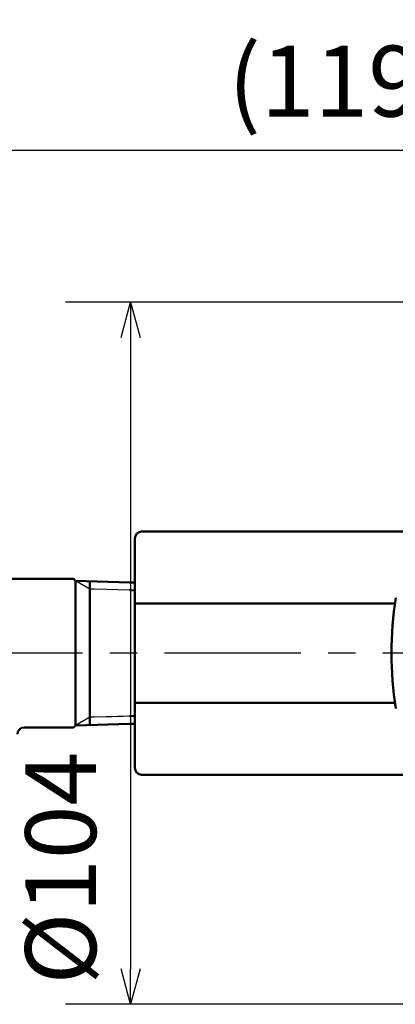
# Model space of a CAD drawing. Units: millimetres. Extents: x 0 to 1470, y -2 to 1040.
# Drawn here: x 307 to 362, y 764 to 910 of the extents above; entities that cross this region are included whole.
import ezdxf

# ---------------------------------------------------------------- set-up
doc = ezdxf.new("R2010")
doc.units = ezdxf.units.MM
doc.header["$LTSCALE"] = 0.636614
doc.linetypes.add('CENTER', pattern=[50.8, 31.75, -6.35, 6.35, -6.35])
for name, color, linetype in [('NoLayerName_001', 7, 'Continuous'), ('NoLayerName_002', 7, 'Continuous'), ('NoLayerName_005', 7, 'Continuous'), ('NoLayerName_019', 7, 'Continuous')]:
    doc.layers.add(name, color=color, linetype=linetype)
doc.styles.get("Standard").update_dxf_attribs({"font": 'txt', "bigfont": 'extfont2'})
doc.dimstyles.get("Standard").update_dxf_attribs({"dimtxt": 2.5, "dimasz": 2.5, "dimexe": 1.25, "dimexo": 0.625, "dimtad": 1, "dimzin": 0, "dimdsep": 46, "dimtxsty": 'Standard', "dimcen": 2.5, "dimadec": 0, "dimazin": 0, "dimtfac": 0.75, "dimtmove": 0, "dimatfit": 3, "dimfxl": 1, "dimarcsym": 0})

# ---------------------------------------------------------------- blocks, each defined once
blk = doc.blocks.new('_OPEN30')
at = {"color": 0, "linetype": 'ByBlock', "lineweight": -2}
for p, q in [((-1, 0.267949), (0, 0)), ((0, 0), (-1, -0.267949)), ((0, 0), (-1, 0))]:
    blk.add_line(p, q, dxfattribs=at)
blk = doc.blocks.new('*D54')
at = {"layer": 'Defpoints', "color": 0}
for p in [(190.67, 922.28), (190.67, 822.51), (636.67, 822.51)]:
    blk.add_point(p, dxfattribs=at)
at = {"layer": 'NoLayerName_001', "color": 0, "linetype": 'Continuous', "lineweight": 25}
for p, q in [((190.67, 822.51), (190.67, 931.91)), ((636.67, 822.51), (636.67, 931.91)), ((631.42, 922.28), (195.92, 922.28))]:
    blk.add_line(p, q, dxfattribs=at)
at = {"layer": 'NoLayerName_001', "color": 0, "lineweight": 25, "xscale": 5.25, "yscale": 5.25, "zscale": 5.25, "rotation": 180}
blk.add_blockref('_OPEN30', (190.67, 922.28), dxfattribs=at)
at = {"layer": 'NoLayerName_001', "color": 0, "lineweight": 25, "xscale": 5.25, "yscale": 5.25, "zscale": 5.25}
blk.add_blockref('_OPEN30', (636.67, 922.28), dxfattribs=at)
at = {"layer": 'NoLayerName_001', "color": 0, "lineweight": 25, "insert": (413.67, 931.26), "char_height": 10.5, "attachment_point": 5}
blk.add_mtext('(446)', dxfattribs=at)
blk = doc.blocks.new('*D57')
at = {"layer": 'Defpoints', "color": 0}
for p in [(413.67, 867.91), (323.02, 763.91), (413.67, 763.91)]:
    blk.add_point(p, dxfattribs=at)
at = {"layer": 'NoLayerName_001', "color": 0, "linetype": 'Continuous', "lineweight": 25}
for p, q in [((413.67, 867.91), (313.39, 867.91)), ((323.02, 862.66), (323.02, 769.16)), ((413.67, 763.91), (313.39, 763.91))]:
    blk.add_line(p, q, dxfattribs=at)
at = {"layer": 'NoLayerName_001', "color": 0, "lineweight": 25, "xscale": 5.25, "yscale": 5.25, "zscale": 5.25}
for p, rotation in [((323.02, 867.91), 90), ((323.02, 763.91), 270)]:
    blk.add_blockref('_OPEN30', p, dxfattribs=dict(at, rotation=rotation))
at = {"layer": 'NoLayerName_001', "color": 0, "lineweight": 25, "insert": (314.04, 784.06), "char_height": 10.5, "attachment_point": 5, "rotation": 90}
blk.add_mtext('%%c104', dxfattribs=at)
blk = doc.blocks.new('*D59')
at = {"layer": 'Defpoints', "color": 0}
for p in [(413.67, 890.4), (413.67, 879), (294.83, 832.44)]:
    blk.add_point(p, dxfattribs=at)
at = {"layer": 'NoLayerName_001', "color": 0, "linetype": 'Continuous', "lineweight": 25}
for p, q in [((294.83, 832.44), (294.83, 900.03)), ((413.67, 879), (413.67, 900.03)), ((300.08, 890.4), (408.42, 890.4))]:
    blk.add_line(p, q, dxfattribs=at)
at = {"layer": 'NoLayerName_001', "color": 0, "lineweight": 25, "xscale": 5.25, "yscale": 5.25, "zscale": 5.25, "rotation": 180}
blk.add_blockref('_OPEN30', (294.83, 890.4), dxfattribs=at)
at = {"layer": 'NoLayerName_001', "color": 0, "lineweight": 25, "xscale": 5.25, "yscale": 5.25, "zscale": 5.25}
blk.add_blockref('_OPEN30', (413.67, 890.4), dxfattribs=at)
at = {"layer": 'NoLayerName_001', "color": 0, "lineweight": 25, "insert": (354.25, 899.26), "char_height": 10.5, "attachment_point": 5}
blk.add_mtext('(119)', dxfattribs=at)

msp = doc.modelspace()

# ---------------------------------------------------------------- linework, layer by layer
at = {"layer": 'NoLayerName_001', "color": 7, "linetype": 'Continuous', "lineweight": 50}
for p, q in [((323.67, 832.91), (323.67, 798.91)), ((324.67, 833.91), (364.88, 833.91)), ((323.67, 823.24), (362.19, 823.24)), ((323.67, 808.57), (362.19, 808.57)), ((307.27, 804.91), (311.27, 804.91)), ((364.88, 797.91), (324.67, 797.91))]:
    msp.add_line(p, q, dxfattribs=at)
at = {"layer": 'NoLayerName_001', "color": 3, "linetype": 'Continuous', "lineweight": 50}
for p, q in [((314.87, 826.63), (314.87, 805.18)), ((316.97, 826.56), (316.97, 805.25)), ((322.87, 826.38), (323.67, 826.35)), ((311.27, 804.91), (314.59, 804.91)), ((322.87, 805.43), (323.67, 805.46))]:
    msp.add_line(p, q, dxfattribs=at)
at = {"layer": 'NoLayerName_001', "color": 6, "linetype": 'Continuous', "lineweight": 25}
for p, q in [((316.97, 825.4), (314.87, 826.63)), ((317.71, 825.38), (316.97, 825.4)), ((316.97, 806.41), (314.87, 805.18)), ((317.71, 806.43), (316.97, 806.41))]:
    msp.add_line(p, q, dxfattribs=at)
at = {"layer": 'NoLayerName_001', "color": 6, "linetype": 'Continuous', "lineweight": 50}
for p, q in [((322.87, 825.22), (323.67, 825.19)), ((322.87, 806.6), (323.67, 806.62))]:
    msp.add_line(p, q, dxfattribs=at)
at = {"layer": 'NoLayerName_001', "color": 7, "linetype": 'Continuous', "lineweight": 50}
for centre, radius, start, end in [((324.67, 832.91), 1, 90, 180), ((413.67, 815.91), 52, 170.9479, 189.0521), ((324.67, 798.91), 1, 180, 270)]:
    msp.add_arc(centre, radius, start, end, dxfattribs=at)
at = {"layer": 'NoLayerName_002', "color": 3, "linetype": 'Continuous', "lineweight": 50}
for p, q in [((314.59, 826.91), (296.89, 826.91)), ((314.87, 826.63), (314.59, 826.91)), ((322.87, 826.38), (314.87, 826.63)), ((314.87, 805.18), (314.59, 804.91)), ((322.87, 805.43), (314.87, 805.18))]:
    msp.add_line(p, q, dxfattribs=at)
msp.add_arc((307.27, 803.91), 1, 90, 180, dxfattribs=at)
at = {"layer": 'NoLayerName_005', "color": 6, "linetype": 'Continuous', "lineweight": 25}
for p, q in [((322.87, 825.22), (317.71, 825.38)), ((322.87, 806.6), (317.71, 806.43)), ((323.67, 806.6), (318.51, 806.43))]:
    msp.add_line(p, q, dxfattribs=at)
at = {"layer": 'NoLayerName_019', "color": 4, "linetype": 'CENTER', "lineweight": 25}
msp.add_line((606.98, 815.91), (220.35, 815.91), dxfattribs=at)

# ---------------------------------------------------------------- dimensions: what is measured, and where the dimension line sits
at = {"layer": 'NoLayerName_001', "color": 7, "linetype": 'Continuous', "lineweight": 25}
for base, p1, p2, angle, override, picture, middle in [((190.67, 922.28), (636.67, 822.51), (190.67, 822.51), 180, {"dimtxt": 10.5, "dimasz": 5.25, "dimexe": 9.625, "dimexo": 0, "dimgap": 3.5, "dimdec": 1, "dimzin": 8, "dimpost": '(<>)', "dimblk": 'OPEN30', "dimclrd": 0, "dimclre": 0, "dimclrt": 0, "dimtp": 0, "dimtm": 0, "dimlwd": 25, "dimlwe": 25}, '*D54', (413.67, 922.28)), ((323.02, 763.91), (413.67, 867.91), (413.67, 763.91), 270, {"dimtxt": 10.5, "dimasz": 5.25, "dimexe": 9.625, "dimexo": 0, "dimgap": 3.5, "dimdec": 1, "dimzin": 8, "dimpost": '%%c<>', "dimblk": 'OPEN30', "dimclrd": 0, "dimclre": 0, "dimclrt": 0, "dimtp": 0, "dimtm": 0, "dimlwd": 25, "dimlwe": 25}, '*D57', (323.02, 784.06))]:
    dim = msp.add_linear_dim(base=base, p1=p1, p2=p2, angle=angle, dimstyle='Standard', override=override, dxfattribs=at)
    dim.commit()
    dim.dimension.update_dxf_attribs({"geometry": picture, "text_midpoint": middle, "dimtype": 160})
dim = msp.add_linear_dim(base=(413.67, 890.4), p1=(294.83, 832.44), p2=(413.67, 879), dimstyle='Standard', override={"dimtxt": 10.5, "dimasz": 5.25, "dimexe": 9.625, "dimexo": 0, "dimgap": 3.5, "dimdec": 0, "dimzin": 8, "dimpost": '(<>)', "dimblk": 'OPEN30', "dimclrd": 0, "dimclre": 0, "dimclrt": 0, "dimtp": 0, "dimtm": 0, "dimlwd": 25, "dimlwe": 25}, dxfattribs=at)
dim.commit()
dim.dimension.update_dxf_attribs({"geometry": '*D59', "text_midpoint": (354.25, 890.4), "dimtype": 160})

doc.saveas('drawing.dxf')
